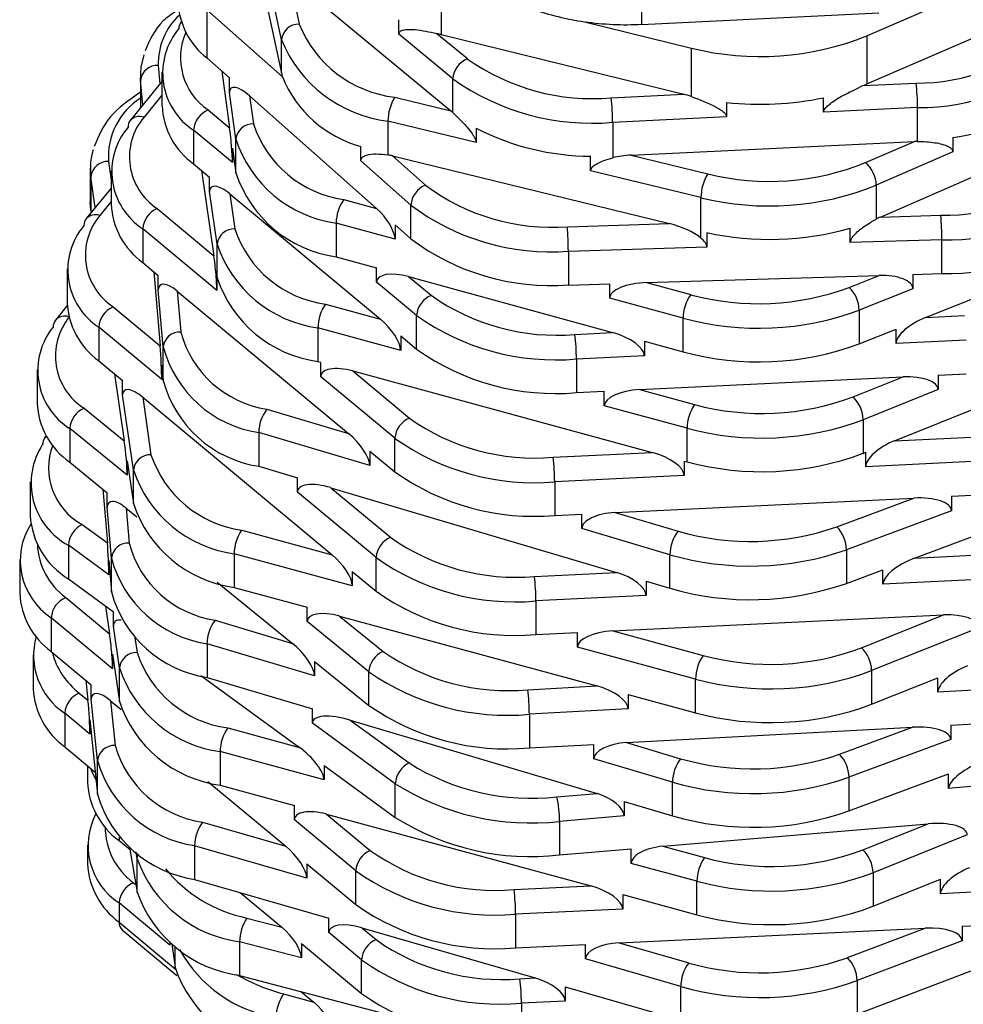
# Model space of a CAD drawing. Units: millimetres. Extents: x 20 to 1413, y 74 to 1486.
# Drawn here: x 394 to 410, y 1257 to 1273 of the extents above; entities that cross this region are included whole.
import ezdxf

# ---------------------------------------------------------------- set-up
doc = ezdxf.new("R2010")
doc.units = ezdxf.units.MM

msp = doc.modelspace()

# ---------------------------------------------------------------- linework, layer by layer
at = {"color": 7, "linetype": 'Continuous', "lineweight": 25}
for p, q in [((397.966, 1274.544), (398.421, 1272.415)), ((398.421, 1272.986), (398.178, 1274.123)), ((398.546, 1274.063), (401.298, 1271.775)), ((398.546, 1274.063), (398.718, 1273.253)), ((401.134, 1273.891), (401.134, 1273.074)), ((404.536, 1273.818), (404.536, 1273.247)), ((408.36, 1272.234), (411.941, 1273.784)), ((397.152, 1273.493), (397.152, 1272.676)), ((397.152, 1273.493), (398.436, 1272.354)), ((408.36, 1273.05), (409.705, 1273.633)), ((400.414, 1273.081), (400.414, 1273.326)), ((404.536, 1273.247), (408.563, 1273.441)), ((396.72, 1273.294), (396.716, 1273.29)), ((396.716, 1273.29), (396.72, 1273.294)), ((403.564, 1273.291), (405.381, 1272.843)), ((398.421, 1272.415), (398.421, 1272.986)), ((401.33, 1272.32), (400.414, 1273.081)), ((401.059, 1273.094), (401.576, 1272.664)), ((401.134, 1273.074), (405.25, 1272.059)), ((408.36, 1273.05), (408.36, 1272.234)), ((405.381, 1272.021), (405.381, 1272.843)), ((397.152, 1272.676), (397.535, 1272.336)), ((396.328, 1272.548), (396.355, 1272.23)), ((396.025, 1272.379), (396.025, 1271.826)), ((396.391, 1272.436), (396.391, 1271.865)), ((397.406, 1272.451), (397.54, 1271.488)), ((397.535, 1272.091), (397.535, 1272.336)), ((401.33, 1271.747), (401.33, 1272.32)), ((396.391, 1272.275), (395.853, 1271.615)), ((396.028, 1272.295), (396.028, 1271.83)), ((396.064, 1271.874), (396.028, 1272.295)), ((408.294, 1272.206), (409.197, 1272.25)), ((396.391, 1272.045), (396.086, 1271.67)), ((397.645, 1271.297), (397.535, 1272.091)), ((397.878, 1272.032), (400.036, 1270.119)), ((397.878, 1272.032), (397.944, 1271.556)), ((400.344, 1272.008), (401.298, 1271.775)), ((404.019, 1272), (405.25, 1272.059)), ((407.623, 1271.755), (407.623, 1272)), ((405.978, 1271.92), (405.978, 1271.676)), ((409.222, 1271.832), (407.623, 1271.755)), ((409.222, 1271.259), (409.222, 1271.832)), ((397.174, 1271.792), (397.54, 1271.488)), ((405.978, 1271.676), (404.044, 1271.582)), ((408.589, 1269.973), (412.665, 1271.748)), ((400.227, 1271.604), (400.227, 1271.029)), ((401.725, 1271.237), (400.227, 1271.604)), ((401.725, 1271.482), (401.725, 1271.237)), ((404.044, 1271.582), (404.044, 1270.979)), ((396.927, 1271.448), (396.927, 1270.877)), ((397.587, 1270.9), (396.927, 1271.448)), ((409.819, 1271.325), (409.819, 1271.08)), ((397.645, 1270.725), (397.645, 1271.297)), ((399.768, 1270.928), (399.768, 1271.173)), ((404.358, 1271.026), (409.167, 1271.258)), ((408.339, 1270.898), (409.167, 1271.258)), ((397.587, 1271.145), (397.587, 1270.9)), ((397.587, 1271.145), (397.645, 1270.725)), ((400.306, 1271.013), (405.007, 1269.862)), ((400.306, 1271.013), (400.868, 1270.515)), ((403.67, 1270.761), (403.67, 1271.006)), ((404.358, 1271.026), (405.66, 1270.707)), ((409.819, 1271.08), (408.52, 1270.515)), ((395.482, 1270.918), (395.528, 1270.601)), ((396.927, 1270.877), (397.198, 1270.651)), ((400.616, 1270.175), (399.768, 1270.928)), ((395.173, 1270.803), (395.173, 1270.231)), ((395.183, 1270.659), (395.183, 1270.087)), ((395.259, 1270.135), (395.183, 1270.659)), ((395.528, 1270.761), (395.528, 1270.19)), ((397.064, 1270.763), (397.273, 1269.317)), ((397.198, 1270.406), (397.198, 1270.651)), ((405.543, 1270.303), (403.67, 1270.761)), ((408.52, 1270.515), (408.52, 1269.94)), ((395.528, 1270.465), (395.105, 1269.946)), ((397.328, 1269.513), (397.198, 1270.406)), ((397.541, 1270.367), (400.101, 1268.238)), ((397.541, 1270.367), (397.627, 1269.773)), ((395.183, 1270.087), (395.173, 1270.231)), ((395.528, 1270.235), (395.338, 1270.001)), ((399.477, 1270.272), (400.036, 1270.119)), ((400.616, 1269.604), (400.616, 1270.175)), ((405.543, 1269.615), (405.543, 1270.303)), ((395.183, 1270.087), (395.189, 1270.049)), ((396.311, 1270.117), (397.273, 1269.317)), ((408.589, 1269.973), (409.617, 1270.005)), ((399.348, 1269.871), (399.348, 1269.299)), ((400.349, 1269.596), (399.348, 1269.871)), ((400.349, 1269.841), (400.349, 1269.596)), ((400.349, 1269.841), (400.616, 1269.604)), ((403.275, 1269.809), (405.007, 1269.862)), ((396.064, 1269.773), (396.064, 1269.202)), ((397.323, 1268.727), (396.064, 1269.773)), ((405.641, 1269.708), (405.641, 1269.463)), ((408.079, 1269.539), (408.079, 1269.784)), ((397.328, 1268.942), (397.328, 1269.513)), ((409.633, 1269.587), (408.079, 1269.539)), ((409.353, 1268.267), (412.511, 1269.523)), ((409.633, 1269.015), (409.633, 1269.587)), ((405.641, 1269.463), (403.291, 1269.391)), ((403.291, 1269.391), (403.291, 1268.819)), ((396.064, 1269.202), (396.328, 1268.982)), ((399.348, 1269.299), (400.034, 1269.111)), ((394.78, 1269.092), (394.78, 1268.521)), ((396.254, 1269.044), (396.36, 1267.785)), ((396.328, 1268.737), (396.328, 1268.982)), ((397.323, 1268.972), (397.323, 1268.727)), ((397.323, 1268.972), (397.328, 1268.942)), ((400.034, 1268.866), (400.034, 1269.111)), ((404.621, 1268.86), (408.57, 1268.982)), ((408.06, 1268.779), (408.57, 1268.982)), ((409.143, 1269), (409.633, 1269.015)), ((409.143, 1269), (409.143, 1268.755)), ((400.715, 1268.3), (400.034, 1268.866)), ((400.579, 1268.961), (404.043, 1268.011)), ((400.579, 1268.961), (400.961, 1268.644)), ((403.291, 1268.819), (403.993, 1268.841)), ((403.993, 1268.596), (403.993, 1268.841)), ((404.621, 1268.86), (405.369, 1268.655)), ((396.41, 1267.767), (396.328, 1268.737)), ((396.651, 1268.714), (399.556, 1266.299)), ((396.651, 1268.714), (396.71, 1268.021)), ((409.143, 1268.755), (408.23, 1268.392)), ((394.782, 1268.472), (394.581, 1268.22)), ((399.167, 1268.492), (400.101, 1268.238)), ((405.24, 1268.254), (403.993, 1268.596)), ((395.563, 1268.448), (396.36, 1267.785)), ((408.23, 1268.392), (408.23, 1267.82)), ((400.715, 1267.728), (400.715, 1268.3)), ((405.24, 1267.682), (405.24, 1268.254)), ((409.353, 1268.267), (410.02, 1268.299)), ((395.316, 1268.104), (395.316, 1267.533)), ((396.388, 1267.213), (395.316, 1268.104)), ((399.039, 1268.091), (399.039, 1267.519)), ((400.444, 1267.709), (399.039, 1268.091)), ((403.404, 1267.98), (404.043, 1268.011)), ((408.23, 1267.82), (408.856, 1268.069)), ((408.832, 1266.174), (413.451, 1268.026)), ((408.856, 1267.824), (408.856, 1268.069)), ((400.444, 1267.954), (400.444, 1267.709)), ((400.444, 1267.954), (400.715, 1267.728)), ((404.582, 1267.863), (405.24, 1267.682)), ((404.582, 1267.863), (404.582, 1267.618)), ((410.045, 1267.882), (408.856, 1267.824)), ((396.41, 1267.196), (396.41, 1267.767)), ((395.316, 1267.533), (395.72, 1267.197)), ((399.039, 1267.519), (399.087, 1267.506)), ((399.087, 1267.261), (399.087, 1267.506)), ((404.582, 1267.618), (403.429, 1267.562)), ((403.429, 1267.562), (403.429, 1266.991)), ((394.27, 1267.383), (394.27, 1266.812)), ((395.586, 1267.309), (395.751, 1266.171)), ((396.388, 1267.458), (396.388, 1267.213)), ((396.388, 1267.458), (396.41, 1267.196)), ((399.629, 1267.359), (404.716, 1265.976)), ((399.629, 1267.359), (400.592, 1266.558)), ((409.572, 1267.287), (410.045, 1267.31)), ((395.72, 1266.952), (395.72, 1267.197)), ((400.346, 1266.215), (399.087, 1267.261)), ((404.5, 1267.042), (408.974, 1267.258)), ((408.125, 1266.918), (408.974, 1267.258)), ((409.572, 1267.287), (409.572, 1267.042)), ((403.429, 1266.991), (403.902, 1267.013)), ((403.902, 1266.768), (403.902, 1267.013)), ((404.5, 1267.042), (405.435, 1266.788)), ((409.572, 1267.042), (408.296, 1266.531)), ((395.905, 1265.677), (395.72, 1266.952)), ((396.063, 1266.912), (399.28, 1264.238)), ((396.063, 1266.912), (396.204, 1265.936)), ((395.068, 1266.726), (395.751, 1266.171)), ((398.172, 1266.71), (399.556, 1266.299)), ((405.307, 1266.387), (403.902, 1266.768)), ((408.296, 1266.531), (408.296, 1265.959)), ((394.824, 1266.381), (394.824, 1265.809)), ((395.8, 1265.587), (394.824, 1266.381)), ((398.035, 1266.311), (398.035, 1265.74)), ((399.921, 1265.751), (398.035, 1266.311)), ((405.307, 1265.815), (405.307, 1266.387)), ((394.426, 1266.261), (394.397, 1266.218)), ((400.346, 1265.643), (400.346, 1266.215)), ((408.832, 1266.174), (410.514, 1266.255)), ((399.921, 1265.996), (399.921, 1265.751)), ((399.921, 1265.996), (400.346, 1265.643)), ((403.035, 1265.894), (404.716, 1265.976)), ((408.296, 1265.959), (408.34, 1265.977)), ((408.34, 1265.732), (408.34, 1265.977)), ((394.824, 1265.809), (395.461, 1265.291)), ((395.8, 1265.832), (395.8, 1265.587)), ((395.8, 1265.832), (395.905, 1265.105)), ((405.259, 1265.828), (405.259, 1265.583)), ((405.259, 1265.828), (405.307, 1265.815)), ((410.539, 1265.838), (408.34, 1265.732)), ((409.17, 1264.181), (413.756, 1265.886)), ((395.905, 1265.105), (395.905, 1265.677)), ((398.035, 1265.74), (398.69, 1265.545)), ((394.154, 1265.473), (394.154, 1264.902)), ((398.69, 1265.3), (398.69, 1265.545)), ((405.259, 1265.583), (403.06, 1265.477)), ((403.06, 1265.477), (403.06, 1264.905)), ((395.388, 1265.35), (395.464, 1264.439)), ((400.026, 1264.19), (398.69, 1265.3)), ((399.258, 1265.376), (404.109, 1263.937)), ((399.258, 1265.376), (400.272, 1264.533)), ((395.461, 1265.046), (395.461, 1265.291)), ((404.085, 1264.955), (409.16, 1265.2)), ((407.851, 1264.713), (409.16, 1265.2)), ((409.797, 1265.23), (410.539, 1265.266)), ((409.797, 1265.23), (409.797, 1264.985)), ((395.533, 1264.18), (395.461, 1265.046)), ((395.783, 1265.029), (395.963, 1264.883)), ((395.783, 1265.029), (395.833, 1264.434)), ((409.797, 1264.985), (408.014, 1264.322)), ((403.06, 1264.905), (403.521, 1264.927)), ((403.521, 1264.683), (403.521, 1264.927)), ((404.085, 1264.955), (405.155, 1264.637)), ((395.036, 1264.751), (395.464, 1264.439)), ((397.744, 1264.656), (399.28, 1264.238)), ((405.017, 1264.238), (403.521, 1264.683)), ((394.801, 1264.399), (394.801, 1263.827)), ((395.489, 1263.897), (394.801, 1264.399)), ((408.014, 1264.322), (408.014, 1263.751)), ((393.975, 1264.154), (393.975, 1263.582)), ((395.489, 1264.142), (395.489, 1263.897)), ((395.489, 1264.142), (395.533, 1263.609)), ((395.533, 1263.609), (395.533, 1264.18)), ((397.616, 1264.254), (397.616, 1263.683)), ((399.622, 1263.709), (397.616, 1264.254)), ((400.026, 1263.618), (400.026, 1264.19)), ((405.017, 1263.667), (405.017, 1264.238)), ((409.17, 1264.181), (410.942, 1264.266)), ((399.622, 1263.954), (399.622, 1263.709)), ((399.622, 1263.954), (400.026, 1263.618)), ((408.014, 1263.751), (408.633, 1263.981)), ((408.633, 1263.736), (408.633, 1263.981)), ((394.801, 1263.827), (395.565, 1263.269)), ((402.715, 1263.869), (404.109, 1263.937)), ((404.612, 1263.787), (404.612, 1263.542)), ((404.612, 1263.787), (405.017, 1263.667)), ((410.967, 1263.849), (408.633, 1263.736)), ((397.327, 1263.773), (398.606, 1262.732)), ((397.616, 1263.683), (398.856, 1263.346)), ((394.757, 1263.51), (395.502, 1262.891)), ((404.612, 1263.542), (402.74, 1263.452)), ((402.74, 1263.452), (402.74, 1262.88)), ((395.433, 1263.366), (395.502, 1262.891)), ((398.856, 1263.101), (398.856, 1263.346)), ((394.511, 1263.166), (394.511, 1262.595)), ((395.552, 1262.301), (394.511, 1263.166)), ((395.565, 1263.024), (395.565, 1263.269)), ((397.293, 1263.123), (398.606, 1262.732)), ((399.408, 1263.195), (403.775, 1262.008)), ((399.408, 1263.195), (400.147, 1262.594)), ((404.044, 1262.943), (409.663, 1263.214)), ((408.27, 1262.656), (409.663, 1263.214)), ((395.668, 1262.315), (395.565, 1263.024)), ((399.902, 1262.249), (398.856, 1263.101)), ((410.261, 1262.998), (408.441, 1262.268)), ((395.93, 1262.827), (395.967, 1262.575)), ((402.74, 1262.88), (403.446, 1262.914)), ((403.446, 1262.669), (403.446, 1262.914)), ((404.044, 1262.943), (405.579, 1262.526)), ((397.156, 1262.724), (397.156, 1262.152)), ((398.983, 1262.18), (397.156, 1262.724)), ((405.451, 1262.124), (403.446, 1262.669)), ((394.205, 1262.532), (394.205, 1261.961)), ((394.511, 1262.595), (395.19, 1262.03)), ((395.552, 1262.546), (395.552, 1262.301)), ((395.552, 1262.546), (395.668, 1261.744)), ((395.668, 1261.744), (395.668, 1262.315)), ((398.983, 1262.425), (398.983, 1262.18)), ((398.983, 1262.425), (399.902, 1261.678)), ((397.052, 1262.185), (398.725, 1260.963)), ((397.156, 1262.152), (398.944, 1261.621)), ((399.902, 1261.678), (399.902, 1262.249)), ((405.451, 1261.552), (405.451, 1262.124)), ((408.441, 1262.268), (408.441, 1261.697)), ((408.441, 1261.697), (409.566, 1262.148)), ((409.566, 1261.903), (409.566, 1262.148)), ((395.1, 1262.105), (395.134, 1261.766)), ((395.19, 1261.785), (395.19, 1262.03)), ((402.601, 1261.945), (403.775, 1262.008)), ((411.367, 1262), (409.566, 1261.903)), ((394.987, 1261.888), (395.134, 1261.766)), ((395.296, 1260.742), (395.19, 1261.785)), ((404.308, 1261.863), (405.451, 1261.552)), ((404.308, 1261.863), (404.308, 1261.618)), ((395.518, 1261.757), (395.697, 1261.609)), ((395.518, 1261.757), (395.595, 1260.997)), ((398.944, 1261.376), (398.944, 1261.621)), ((404.308, 1261.618), (402.629, 1261.527)), ((394.741, 1261.544), (394.741, 1260.973)), ((395.168, 1261.189), (394.741, 1261.544)), ((402.629, 1261.527), (402.629, 1260.956)), ((395.168, 1261.434), (395.168, 1261.189)), ((395.168, 1261.434), (395.296, 1260.17)), ((397.507, 1261.295), (398.725, 1260.963)), ((400.353, 1260.347), (398.944, 1261.376)), ((399.589, 1261.429), (403.78, 1260.182)), ((399.589, 1261.429), (400.588, 1260.7)), ((404.28, 1261.045), (409.136, 1261.308)), ((407.894, 1260.847), (409.136, 1261.308)), ((409.786, 1261.343), (411.367, 1261.429)), ((409.786, 1261.343), (409.786, 1261.098)), ((394.741, 1260.973), (395.258, 1260.543)), ((402.629, 1260.956), (403.726, 1261.015)), ((403.726, 1260.77), (403.726, 1261.015)), ((404.28, 1261.045), (405.197, 1260.772)), ((409.786, 1261.098), (408.056, 1260.456)), ((397.379, 1260.893), (397.379, 1260.321)), ((399.143, 1260.413), (397.379, 1260.893)), ((395.126, 1260.653), (395.126, 1260.372)), ((395.296, 1260.17), (395.296, 1260.742)), ((399.143, 1260.658), (399.143, 1260.413)), ((399.143, 1260.658), (400.353, 1259.776)), ((405.06, 1260.373), (403.726, 1260.77)), ((408.056, 1259.885), (409.748, 1260.513)), ((408.056, 1260.456), (408.056, 1259.885)), ((409.748, 1260.268), (409.748, 1260.513)), ((411.995, 1260.458), (409.748, 1260.268)), ((397.17, 1260.384), (398.493, 1259.285)), ((397.379, 1260.321), (398.64, 1259.979)), ((400.353, 1259.776), (400.353, 1260.347)), ((405.06, 1259.802), (405.06, 1260.373)), ((403.098, 1260.124), (403.78, 1260.182)), ((398.64, 1259.734), (398.64, 1259.979)), ((404.238, 1260.046), (405.06, 1259.802)), ((404.238, 1260.046), (404.238, 1259.801)), ((399.183, 1259.831), (403.671, 1258.611)), ((399.183, 1259.831), (399.928, 1259.212)), ((404.238, 1259.801), (403.141, 1259.708)), ((397.079, 1259.695), (398.493, 1259.285)), ((399.681, 1258.868), (398.64, 1259.734)), ((403.141, 1259.708), (403.141, 1259.137)), ((404.897, 1259.285), (409.399, 1259.667)), ((408.294, 1259.223), (409.399, 1259.667)), ((410.066, 1259.478), (408.465, 1258.836)), ((395.126, 1259.31), (395.126, 1258.984)), ((395.662, 1259.437), (395.662, 1259.384)), ((395.662, 1259.384), (395.848, 1259.229)), ((395.841, 1259.271), (395.968, 1258.503)), ((396.945, 1259.295), (396.945, 1258.723)), ((398.85, 1258.742), (396.945, 1259.295)), ((404.897, 1259.285), (405.603, 1259.093)), ((395.968, 1259.074), (395.95, 1259.188)), ((403.141, 1259.137), (404.36, 1259.24)), ((404.36, 1258.995), (404.36, 1259.24)), ((395.968, 1258.503), (395.968, 1259.074)), ((398.85, 1258.987), (398.85, 1258.742)), ((398.85, 1258.987), (399.681, 1258.297)), ((405.475, 1258.692), (404.36, 1258.995)), ((399.681, 1258.297), (399.681, 1258.868)), ((408.465, 1258.836), (408.465, 1258.265)), ((395.908, 1258.666), (395.947, 1258.634)), ((396.945, 1258.723), (399.224, 1258.063)), ((402.37, 1258.548), (403.671, 1258.611)), ((405.475, 1258.12), (405.475, 1258.692)), ((408.465, 1258.265), (409.61, 1258.724)), ((409.61, 1258.479), (409.61, 1258.724)), ((397.716, 1258.5), (398.425, 1257.911)), ((404.214, 1258.463), (404.214, 1258.218)), ((404.214, 1258.463), (405.475, 1258.12)), ((411.428, 1258.566), (409.61, 1258.479)), ((395.662, 1258.322), (395.662, 1257.996)), ((396.526, 1257.604), (395.662, 1258.322)), ((404.214, 1258.218), (402.395, 1258.13)), ((402.395, 1258.13), (402.395, 1257.559)), ((395.662, 1257.996), (396.621, 1257.199)), ((397.834, 1258.066), (398.425, 1257.911)), ((399.224, 1257.818), (399.224, 1258.063)), ((409.977, 1257.925), (411.428, 1257.995)), ((395.716, 1257.864), (396.645, 1257.092)), ((399.78, 1257.356), (399.224, 1257.818)), ((399.785, 1257.9), (402.725, 1257.048)), ((399.785, 1257.9), (400.026, 1257.7)), ((404.155, 1257.644), (409.351, 1257.895)), ((408.03, 1257.393), (409.351, 1257.895)), ((409.977, 1257.925), (409.977, 1257.68)), ((396.526, 1257.651), (396.526, 1257.604)), ((396.558, 1257.626), (396.616, 1257.225)), ((397.709, 1257.664), (397.709, 1257.092)), ((398.76, 1257.387), (397.709, 1257.664)), ((398.76, 1257.632), (398.76, 1257.387)), ((398.76, 1257.632), (399.78, 1256.784)), ((402.395, 1257.559), (403.582, 1257.616)), ((403.582, 1257.371), (403.582, 1257.616)), ((404.155, 1257.644), (405.335, 1257.302)), ((409.977, 1257.68), (408.195, 1257.003)), ((396.616, 1257.225), (396.616, 1257.583)), ((399.78, 1256.784), (399.78, 1257.356)), ((405.2, 1256.902), (403.582, 1257.371)), ((408.195, 1256.432), (410.326, 1257.241)), ((397.709, 1257.092), (400.186, 1256.44)), ((402.469, 1257.035), (402.725, 1257.048)), ((408.195, 1257.003), (408.195, 1256.432)), ((398.456, 1256.776), (398.967, 1256.637)), ((398.748, 1256.819), (398.967, 1256.637)), ((403.239, 1256.899), (405.2, 1256.331)), ((403.239, 1256.899), (403.239, 1256.654)), ((405.2, 1256.331), (405.2, 1256.902)), ((403.239, 1256.654), (402.494, 1256.618)), ((402.494, 1256.618), (402.494, 1256.046))]:
    msp.add_line(p, q, dxfattribs=at)
at = {"color": 7, "linetype": 'Continuous', "lineweight": 25, "flags": 128}
for points in [[(396.028, 1272.295), (396.035, 1272.521), (396.087, 1272.73)], [(394.397, 1266.218), (394.412, 1266.238), (394.43, 1266.254)], [(395.271, 1260.41), (395.196, 1260.57), (395.183, 1260.605)], [(395.968, 1259.074), (395.974, 1259.122), (395.987, 1259.161)]]:
    msp.add_lwpolyline(points, dxfattribs=at)
at = {"color": 7, "linetype": 'Continuous', "lineweight": 25}
for centre, radius, start, end in [((397.924, 1273.671), 1.259, 182.2555, 232.1628), ((404.169, 1277.644), 4.394, 250.1975, 262.0933), ((397.427, 1272.59), 1.099, 132.1261, 182.2068), ((397.568, 1272.422), 1.166, 139.8179, 236.6673), ((396.857, 1273.178), 0.18, 141.5719, 181.261), ((398.718, 1272.953), 0.299, 89.9715, 173.6115), ((400.583, 1274.004), 2.01, 201.9531, 263.1836), ((404.286, 1278.378), 5.137, 261.9302, 272.7909), ((397.782, 1272.68), 1.076, 156.2019, 235.5643), ((400.492, 1273.821), 2.233, 201.9531, 263.1836), ((402.179, 1277.314), 4.366, 255.1343, 256.1473), ((406.55, 1277.558), 4.858, 256.0793, 291.8739), ((409.241, 1275.349), 3.1, 269.1789, 314.5159), ((409.271, 1275.276), 3.444, 269.1789, 314.5159), ((401.731, 1272.292), 0.402, 112.6662, 176.0676), ((403.7, 1275.652), 3.667, 234.5966, 274.9821), ((396.312, 1272.263), 0.286, 86.8475, 173.5883), ((399.457, 1272.636), 1.059, 192.0547, 195.4259), ((400.298, 1273.113), 2.011, 202.159, 254.705), ((403.69, 1275.641), 4.074, 234.5966, 274.9821), ((406.969, 1275.448), 3.502, 292.2316, 293.405), ((405.733, 1271.833), 3.488, 359.9892, 6.8638), ((396.666, 1270.994), 1.186, 122.7197, 183.6854), ((401.005, 1271.598), 0.778, 148.143, 179.5577), ((400.555, 1271.583), 3.488, 359.9892, 6.8638), ((406.558, 1276.971), 5.083, 263.4428, 282.085), ((409.372, 1274.657), 3.362, 277.6469, 309.4087), ((397.683, 1271.926), 1.293, 182.7287, 234.2331), ((396.887, 1270.994), 1.049, 139.8179, 236.6673), ((396.011, 1271.467), 0.216, 69.8456, 136.925), ((397.329, 1271.421), 0.402, 112.6662, 176.0676), ((396.705, 1270.747), 1.166, 139.8179, 236.6673), ((395.994, 1271.503), 0.18, 141.5719, 181.261), ((397.935, 1271.264), 0.292, 88.1588, 173.5819), ((399.736, 1272.138), 1.884, 198.0152, 262.0808), ((403.697, 1275.326), 4.32, 242.8445, 269.6483), ((399.636, 1271.944), 2.093, 198.0152, 262.0808), ((396.199, 1270.803), 1.025, 162.4168, 188.061), ((395.474, 1270.626), 0.292, 88.3115, 173.5827), ((406.705, 1274.949), 4.369, 256.1628, 291.9735), ((407.991, 1270.499), 0.529, 1.6506, 48.8246), ((409.703, 1273.21), 3.206, 268.4488, 312.742), ((399.636, 1271.373), 2.093, 198.0152, 262.0808), ((406.32, 1270.297), 0.778, 148.143, 179.5577), ((401.01, 1270.147), 0.394, 111.0979, 175.8477), ((403.012, 1273.37), 3.571, 233.0865, 274.2147), ((406.704, 1275.016), 4.855, 256.1628, 291.9735), ((409.729, 1273.148), 3.562, 268.4488, 312.742), ((396.82, 1270.251), 1.293, 182.7287, 234.2331), ((400.061, 1269.863), 0.713, 145.013, 179.402), ((402.999, 1273.348), 3.967, 233.0865, 274.2147), ((396.139, 1269.324), 1.049, 139.8179, 236.6673), ((395.263, 1269.798), 0.216, 69.8456, 136.925), ((396.466, 1269.746), 0.402, 112.6662, 176.0676), ((404.198, 1269.587), 5.435, 359.9911, 4.4009), ((395.957, 1269.078), 1.166, 139.8179, 236.6673), ((395.246, 1269.834), 0.18, 141.5719, 181.261), ((397.856, 1269.392), 5.435, 359.9911, 4.4009), ((409.729, 1272.576), 3.562, 268.4488, 312.742), ((397.618, 1269.481), 0.292, 88.3115, 173.5827), ((399.425, 1270.369), 1.894, 198.3561, 262.1761), ((406.71, 1274.601), 5.008, 257.6712, 285.8664), ((399.326, 1270.176), 2.105, 198.3561, 262.1761), ((402.999, 1272.776), 3.967, 233.0865, 274.2147), ((399.326, 1269.605), 2.105, 198.3561, 262.1761), ((401.116, 1268.272), 0.402, 112.6662, 176.0676), ((403.085, 1271.633), 3.667, 234.5966, 274.9821), ((405.953, 1268.246), 0.713, 145.013, 179.402), ((406.521, 1272.908), 4.407, 254.8428, 290.4445), ((407.673, 1268.378), 0.557, 1.389, 46.0377), ((396.072, 1268.582), 1.293, 182.7287, 234.2331), ((399.757, 1268.083), 0.718, 145.2752, 179.4162), ((395.718, 1268.077), 0.402, 112.6662, 176.0676), ((406.52, 1272.98), 4.896, 254.8428, 290.4445), ((394.724, 1268.109), 0.181, 142.2402, 181.1975), ((394.742, 1268.074), 0.217, 71.7556, 137.7245), ((395.634, 1267.614), 1.053, 140.9344, 237.5267), ((403.075, 1271.621), 4.074, 234.5966, 274.9821), ((395.452, 1267.368), 1.17, 140.9344, 237.5267), ((396.694, 1267.735), 0.286, 86.8475, 173.5883), ((398.445, 1268.486), 1.797, 195.0203, 261.243), ((399.94, 1267.563), 3.488, 359.9892, 6.8638), ((406.52, 1272.408), 4.896, 254.8428, 290.4445), ((398.339, 1268.285), 1.997, 195.0203, 261.243), ((403.075, 1271.049), 4.074, 234.5966, 274.9821), ((398.339, 1267.713), 1.997, 195.0203, 261.243), ((395.574, 1266.878), 1.305, 182.8982, 234.9128), ((406.578, 1271.041), 4.404, 254.9559, 290.5719), ((407.742, 1266.517), 0.555, 1.4104, 46.2764), ((395.228, 1266.354), 0.405, 113.2011, 176.1425), ((398.708, 1266.303), 0.674, 142.7746, 179.2729), ((406.025, 1266.379), 0.718, 145.2752, 179.4162), ((400.747, 1266.187), 0.402, 112.6662, 176.0676), ((402.716, 1269.547), 3.667, 234.5966, 274.9821), ((406.577, 1271.112), 4.893, 254.9559, 290.5719), ((394.549, 1266.115), 0.184, 145.8897, 180.8956), ((402.706, 1269.535), 4.074, 234.5966, 274.9821), ((395.37, 1265.456), 1.201, 146.8413, 241.6777), ((395.558, 1265.712), 1.094, 159.2505, 241.4758), ((396.195, 1265.644), 0.292, 88.3115, 173.5827), ((398.002, 1266.533), 1.894, 198.3561, 262.1761), ((399.571, 1265.477), 3.488, 359.9892, 6.8638), ((406.577, 1270.541), 4.893, 254.9559, 290.5719), ((397.903, 1266.34), 2.105, 198.3561, 262.1761), ((402.706, 1268.964), 4.074, 234.5966, 274.9821), ((397.903, 1265.768), 2.105, 198.3561, 262.1761), ((395.505, 1264.984), 1.354, 183.4729, 238.6502), ((395.147, 1264.139), 1.162, 147.7596, 236.8226), ((395.22, 1264.373), 0.42, 116.0114, 176.5316), ((398.334, 1264.247), 0.718, 145.2752, 179.4162), ((405.691, 1264.23), 0.674, 142.7746, 179.2729), ((406.385, 1268.887), 4.424, 253.8565, 289.362), ((407.434, 1264.31), 0.58, 1.2103, 43.959), ((400.427, 1264.162), 0.402, 112.6662, 176.0676), ((402.396, 1267.522), 3.667, 234.5966, 274.9821), ((395.455, 1264.463), 1.181, 182.3616, 233.7869), ((395.817, 1264.149), 0.286, 86.8177, 173.5887), ((397.567, 1264.897), 1.795, 194.9507, 261.2235), ((406.384, 1268.96), 4.916, 253.8565, 289.362), ((397.46, 1264.695), 1.995, 194.9507, 261.2235), ((402.386, 1267.51), 4.074, 234.5966, 274.9821), ((399.252, 1263.452), 3.488, 359.9892, 6.8638), ((406.384, 1268.389), 4.916, 253.8565, 289.362), ((395.267, 1263.644), 1.293, 182.7287, 234.2331), ((394.912, 1263.139), 0.402, 112.6662, 176.0676), ((397.46, 1264.123), 1.995, 194.9507, 261.2235), ((402.386, 1266.939), 4.074, 234.5966, 274.9821), ((397.828, 1262.715), 0.673, 142.7239, 179.2698), ((395.388, 1262.528), 1.177, 164.0836, 236.647), ((406.722, 1266.779), 4.404, 254.9559, 290.5719), ((407.886, 1262.255), 0.555, 1.4104, 46.2764), ((395.756, 1262.899), 1.27, 194.462, 232.7529), ((395.958, 1262.283), 0.292, 88.3115, 173.5827), ((397.765, 1263.171), 1.894, 198.3561, 262.1761), ((400.307, 1262.222), 0.405, 113.2011, 176.1425), ((402.263, 1265.627), 3.698, 235.0944, 275.243), ((406.169, 1262.117), 0.718, 145.2752, 179.4162), ((397.666, 1262.978), 2.105, 198.3561, 262.1761), ((402.254, 1265.619), 4.109, 235.0944, 275.243), ((406.721, 1266.85), 4.893, 254.9559, 290.5719), ((395.497, 1262.022), 1.293, 182.7287, 234.2331), ((395.142, 1261.517), 0.402, 112.6662, 176.0676), ((399.515, 1261.528), 3.114, 359.9895, 7.6921), ((397.666, 1262.407), 2.105, 198.3561, 262.1761), ((402.254, 1265.048), 4.109, 235.0944, 275.243), ((406.721, 1266.278), 4.893, 254.9559, 290.5719), ((398.097, 1260.886), 0.718, 145.2752, 179.4162), ((395.581, 1260.71), 0.288, 87.2541, 173.5837), ((397.348, 1261.498), 1.824, 195.9621, 261.5069), ((406.429, 1265.022), 4.424, 253.8338, 289.3375), ((407.476, 1260.444), 0.581, 1.2063, 43.9111), ((397.244, 1261.299), 2.026, 195.9621, 261.5069), ((400.772, 1260.322), 0.42, 116.0114, 176.5316), ((402.654, 1263.952), 3.853, 237.5758, 276.6071), ((405.732, 1260.365), 0.673, 142.7239, 179.2698), ((406.428, 1265.095), 4.916, 253.8338, 289.3375), ((396.417, 1260.433), 1.293, 182.7287, 234.2331), ((402.648, 1263.961), 4.281, 237.5758, 276.6071), ((397.244, 1260.727), 2.026, 195.9621, 261.5069), ((401.129, 1259.708), 2.012, 360, 11.9433), ((396.298, 1259.296), 1.163, 152.0785, 236.8409), ((402.648, 1263.39), 4.281, 237.5758, 276.6071), ((406.428, 1264.523), 4.916, 253.8338, 289.3375), ((396.596, 1259.611), 1.169, 179.8068, 233.9207), ((397.63, 1259.287), 0.685, 143.4662, 179.3144), ((400.083, 1258.841), 0.402, 112.6662, 176.0676), ((402.052, 1262.201), 3.667, 234.5966, 274.9821), ((406.746, 1263.346), 4.404, 254.9559, 290.5719), ((407.91, 1258.822), 0.555, 1.4104, 46.2764), ((396.44, 1259.058), 1.317, 183.2216, 233.7402), ((397.99, 1259.789), 2.144, 199.482, 262.4907), ((406.193, 1258.684), 0.718, 145.2752, 179.4162), ((398.313, 1260.422), 2.404, 219.1665, 258.5053), ((402.042, 1262.189), 4.074, 234.5966, 274.9821), ((406.745, 1263.417), 4.893, 254.9559, 290.5719), ((396.063, 1258.295), 0.402, 112.6662, 176.0676), ((397.99, 1259.218), 2.144, 199.482, 262.4907), ((398.907, 1258.131), 3.488, 359.9892, 6.8638), ((402.042, 1261.617), 4.074, 234.5966, 274.9821), ((406.745, 1262.846), 4.893, 254.9559, 290.5719), ((395.826, 1257.987), 0.164, 176.7687, 228.2279), ((398.444, 1257.657), 0.735, 146.1528, 179.462), ((400.181, 1257.328), 0.402, 112.6662, 176.0676), ((402.15, 1260.688), 3.667, 234.5966, 274.9821), ((398.698, 1258.634), 2.29, 208.7857, 260.6849), ((402.14, 1260.677), 4.074, 234.5966, 274.9821), ((405.885, 1256.894), 0.685, 143.4662, 179.3144), ((406.541, 1261.554), 4.42, 254.1652, 289.6956), ((407.622, 1256.99), 0.573, 1.2646, 44.6092), ((398.614, 1257.888), 2.105, 198.3561, 262.1761), ((399.25, 1259.819), 3.145, 239.6079, 255.3625), ((399.006, 1256.619), 3.488, 359.9892, 6.8638), ((406.54, 1261.626), 4.911, 254.1652, 289.6956), ((399.046, 1256.367), 0.718, 145.2752, 179.4162), ((402.14, 1260.105), 4.074, 234.5966, 274.9821)]:
    msp.add_arc(centre, radius, start, end, dxfattribs=at)
for centre, major_axis, ratio, start_param, end_param in [((397.878, 1271.787), (-0.317, 0.375), 0.348732, 5.103023, 6.673819), ((405.25, 1271.814), (0.586, -0.172), 0.387581, 1.460063, 1.684256), ((401.298, 1271.53), (-0.292, 0.344), 0.385798, 5.040443, 5.139087), ((397.54, 1271.243), (-0.039, 0.422), 0.06497, 3.755615, 5.326411), ((409.167, 1271.013), (0.56, 0.033), 0.435901, 1.44616, 1.544804), ((400.306, 1270.768), (0.489, -0.155), 0.459784, 1.715516, 1.876026), ((404.358, 1270.781), (0.642, 0.036), 0.380569, 1.549305, 2.061268), ((397.541, 1270.122), (-0.316, 0.357), 0.369121, 5.107447, 6.678244), ((400.036, 1269.874), (-0.284, 0.355), 0.371073, 3.575769, 5.146565), ((405.007, 1269.617), (0.626, -0.178), 0.363926, 0.656915, 1.674207), ((408.589, 1269.728), (0.414, 0.244), 0.454842, 1.309355, 1.469865), ((397.273, 1269.072), (-0.041, 0.423), 0.067739, 3.752236, 5.323033), ((400.579, 1268.716), (0.54, -0.182), 0.411229, 1.708358, 3.279154), ((408.57, 1268.737), (0.573, 0.022), 0.426887, 6.267062, 7.837859), ((396.651, 1268.469), (-0.294, 0.345), 0.38404, 5.135583, 6.706379), ((404.621, 1268.615), (0.628, 0.023), 0.389601, 1.55661, 3.127407), ((400.101, 1267.993), (-0.316, 0.357), 0.369121, 3.536651, 5.107447), ((409.353, 1268.022), (0.487, 0.243), 0.411119, 1.368493, 2.93929), ((404.043, 1267.766), (0.533, -0.181), 0.416219, 0.139989, 1.710785), ((396.36, 1267.54), (-0.022, 0.408), 0.040351, 3.78311, 5.353906), ((399.629, 1267.114), (0.538, -0.18), 0.413685, 1.708221, 3.279018), ((408.974, 1267.013), (0.598, 0.035), 0.408552, 6.259501, 7.830297), ((396.063, 1266.667), (-0.316, 0.357), 0.369121, 5.107447, 6.678244), ((404.5, 1266.797), (0.598, 0.035), 0.408552, 1.547112, 3.117908), ((399.556, 1266.054), (-0.34, 0.371), 0.352718, 3.508486, 5.079282), ((395.751, 1265.926), (-0.04, 0.418), 0.068133, 3.760467, 5.331263), ((408.832, 1265.929), (0.482, 0.243), 0.413428, 1.365115, 2.935912), ((404.716, 1265.731), (0.538, -0.18), 0.413685, 0.137425, 1.708221), ((399.258, 1265.132), (0.563, -0.201), 0.389843, 1.70902, 3.279817), ((395.783, 1264.784), (-0.293, 0.34), 0.391511, 5.138189, 6.708986), ((409.16, 1264.955), (0.637, 0.036), 0.383705, 6.261456, 7.832253), ((404.085, 1264.71), (0.564, 0.034), 0.432898, 1.545066, 3.115863), ((395.464, 1264.194), (-0.019, 0.385), 0.040669, 3.828992, 5.399788), ((399.28, 1263.993), (-0.316, 0.357), 0.369121, 3.536651, 5.107447), ((409.17, 1263.936), (0.529, 0.239), 0.390398, 1.395989, 2.966785), ((404.109, 1263.692), (0.497, -0.187), 0.437501, 0.163521, 1.734317), ((395.902, 1262.779), (-0.309, 0.323), 0.413117, 5.77737, 6.690175), ((399.408, 1262.95), (0.548, -0.182), 0.406684, 1.704885, 3.275681), ((409.663, 1262.969), (0.598, 0.035), 0.408552, 6.259501, 7.830297), ((395.502, 1262.646), (-0.041, 0.423), 0.067739, 3.752236, 5.323033), ((404.044, 1262.698), (0.598, 0.035), 0.408552, 1.547112, 3.117908), ((398.606, 1262.487), (-0.354, 0.373), 0.349662, 3.494186, 5.064982), ((410.067, 1262.104), (0.492, 0.246), 0.406755, 1.370033, 2.94083), ((403.775, 1261.763), (0.528, -0.178), 0.420627, 0.140803, 1.711599), ((395.518, 1261.512), (-0.3, 0.348), 0.380034, 5.127759, 6.698555), ((395.134, 1261.521), (-0.027, 0.412), 0.048134, 3.774871, 5.345667), ((399.589, 1261.184), (0.641, -0.219), 0.34439, 1.688065, 3.258862), ((409.136, 1261.063), (0.649, 0.041), 0.375956, 6.259463, 7.83026), ((398.725, 1260.719), (0.398, -0.366), 0.350769, 0.311686, 1.882483), ((404.28, 1260.8), (0.554, 0.037), 0.440428, 1.541186, 3.111982), ((410.359, 1260.495), (0.604, 0.26), 0.345711, 1.422879, 2.993675), ((403.78, 1259.937), (0.45, -0.18), 0.47793, 0.188647, 1.759443), ((399.183, 1259.586), (0.538, -0.18), 0.413685, 1.708221, 3.279018), ((409.399, 1259.422), (0.666, 0.065), 0.364367, 6.24757, 7.818367), ((398.493, 1259.04), (-0.333, 0.367), 0.357434, 3.516325, 5.087121), ((404.897, 1259.04), (0.536, 0.057), 0.452212, 1.522575, 3.093372), ((410.103, 1258.676), (0.482, 0.243), 0.413428, 1.365115, 2.935912), ((403.671, 1258.366), (0.538, -0.18), 0.413685, 0.137425, 1.708221), ((399.785, 1257.655), (0.555, -0.195), 0.396534, 1.708913, 3.279709), ((398.425, 1257.666), (-0.308, 0.353), 0.374459, 3.546412, 5.117208), ((409.351, 1257.65), (0.625, 0.036), 0.390672, 6.260921, 7.831717), ((404.155, 1257.399), (0.573, 0.034), 0.426171, 1.545646, 3.116442), ((402.725, 1256.803), (0.508, -0.185), 0.430999, 0.155926, 1.726722), ((398.967, 1256.392), (-0.316, 0.357), 0.369121, 3.536651, 5.107447)]:
    msp.add_ellipse(centre, major_axis=major_axis, ratio=ratio, start_param=start_param, end_param=end_param, dxfattribs=at)
for points, knots in [([(396.639, 1273.477), (396.558, 1273.421), (396.29, 1273.238), (396.182, 1272.977), (396.106, 1272.795)], [0, 0, 0, 0, 0.300428, 1, 1, 1, 1]), ([(400.414, 1273.081), (400.415, 1273.09), (400.418, 1273.109), (400.442, 1273.135), (400.524, 1273.165), (400.725, 1273.162), (400.932, 1273.12), (401.059, 1273.094)], [0, 0, 0, 0, 0.03952, 0.089779, 0.186054, 0.500915, 1, 1, 1, 1]), ([(407.623, 1271.755), (407.624, 1271.764), (407.627, 1271.786), (407.657, 1271.829), (407.753, 1271.919), (407.979, 1272.058), (408.174, 1272.15), (408.294, 1272.206)], [0, 0, 0, 0, 0.03952, 0.089779, 0.186054, 0.500915, 1, 1, 1, 1]), ([(396.025, 1272.092), (395.833, 1271.96), (395.459, 1271.704), (395.312, 1271.344), (395.241, 1271.169)], [0, 0, 0, 0, 0.512834, 1, 1, 1, 1]), ([(405.381, 1272.021), (405.524, 1271.967), (405.694, 1271.904), (405.878, 1271.796), (405.937, 1271.753), (405.968, 1271.713), (405.977, 1271.69), (405.978, 1271.679), (405.978, 1271.676)], [0, 0, 0, 0, 0.636283, 0.757175, 0.887522, 0.9407, 0.983892, 1, 1, 1, 1]), ([(401.33, 1271.747), (401.39, 1271.69), (401.475, 1271.608), (401.595, 1271.473), (401.662, 1271.387), (401.706, 1271.312), (401.723, 1271.268), (401.725, 1271.245), (401.725, 1271.237)], [0, 0, 0, 0, 0.422226, 0.601733, 0.804746, 0.88363, 0.963404, 1, 1, 1, 1]), ([(409.222, 1271.259), (409.322, 1271.255), (409.465, 1271.25), (409.641, 1271.213), (409.735, 1271.181), (409.794, 1271.14), (409.816, 1271.11), (409.818, 1271.087), (409.819, 1271.08)], [0, 0, 0, 0, 0.422226, 0.601733, 0.804746, 0.88363, 0.963404, 1, 1, 1, 1]), ([(399.768, 1270.928), (399.769, 1270.94), (399.773, 1270.967), (399.805, 1271.003), (399.886, 1271.039), (400.03, 1271.053), (400.16, 1271.037), (400.227, 1271.029)], [0, 0, 0, 0, 0.07182, 0.163216, 0.32102, 0.650257, 1, 1, 1, 1]), ([(403.67, 1270.761), (403.672, 1270.772), (403.676, 1270.797), (403.711, 1270.84), (403.804, 1270.902), (403.925, 1270.946), (404.019, 1270.972), (404.044, 1270.979)], [0, 0, 0, 0, 0.0848432, 0.1931995, 0.3883823, 0.8362842, 1, 1, 1, 1]), ([(408.079, 1269.539), (408.081, 1269.552), (408.084, 1269.581), (408.118, 1269.639), (408.202, 1269.73), (408.345, 1269.839), (408.46, 1269.906), (408.52, 1269.94)], [0, 0, 0, 0, 0.07182, 0.163216, 0.32102, 0.650257, 1, 1, 1, 1]), ([(405.543, 1269.615), (405.563, 1269.596), (405.598, 1269.564), (405.631, 1269.513), (405.64, 1269.481), (405.641, 1269.466), (405.641, 1269.463)], [0, 0, 0, 0, 0.423354, 0.72381, 0.950099, 1, 1, 1, 1])]:
    msp.add_open_spline(points, degree=3, knots=knots, dxfattribs=at)

doc.saveas('drawing.dxf')
